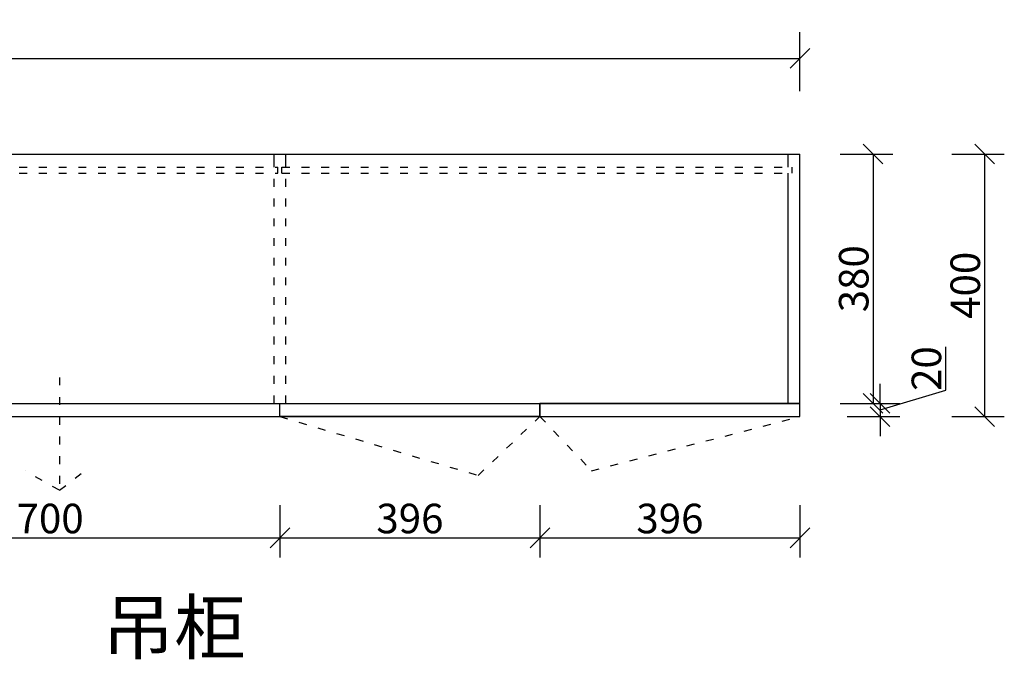
# Model space of a CAD drawing. Units: millimetres. Extents: x 124365 to 133657, y 197699 to 202822.
# Drawn here: x 126141 to 127641, y 201544 to 202518 of the extents above; entities that cross this region are included whole.
import ezdxf

# ---------------------------------------------------------------- set-up
doc = ezdxf.new("R2010")
doc.units = ezdxf.units.MM
doc.linetypes.add('1000', pattern=[30, 12, -18])
doc.layers.add('MATER', color=8, linetype='Continuous')
doc.layers.add('ZB_厨柜', color=253, linetype='Continuous')
doc.styles.get("Standard").update_dxf_attribs({"font": 'arial.ttf'})
doc.styles.add('ZB_宋体', font='txt')
doc.dimstyles.new('ISO-25', dxfattribs={"dimtxt": 80, "dimasz": 30, "dimexe": 40, "dimexo": 80, "dimtad": 1, "dimdec": 0, "dimtxsty": 'Standard', "dimblk": 'ARCHTICK', "dimcen": 2.5, "dimclrd": 8, "dimclre": 8, "dimclrt": 1, "dimadec": 0, "dimazin": 0, "dimtfac": 1, "dimtdec": 0, "dimtmove": 1, "dimatfit": 0, "dimldrblk": 'ARCHTICK', "dimfxl": 200, "dimfxlon": 1, "dimarcsym": 0})

# ---------------------------------------------------------------- blocks, each defined once
blk = doc.blocks.new('_Oblique')
at = {"color": 0, "linetype": 'ByBlock', "lineweight": -2}
blk.add_line((-0.5, -0.5), (0.5, 0.5), dxfattribs=at)
blk = doc.blocks.new('*D30')
at = {"color": 8, "lineweight": -2, "ltscale": 3, "transparency": 16777216}
for p, q in [((124529.7, 202409.2), (124529.7, 202499.2)), ((127329.7, 202409.2), (127329.7, 202499.2)), ((124529.7, 202459.2), (127329.7, 202459.2))]:
    blk.add_line(p, q, dxfattribs=at)
at = {"layer": 'Defpoints', "color": 0, "ltscale": 3, "transparency": 16777216}
for p in [(127329.7, 202459.2), (124529.7, 202313.5), (127329.7, 202313.5)]:
    blk.add_point(p, dxfattribs=at)
at = {"color": 8, "lineweight": -2, "ltscale": 3, "transparency": 16777216, "xscale": 30, "yscale": 30, "zscale": 30, "rotation": 180}
blk.add_blockref('_Oblique', (124529.7, 202459.2), dxfattribs=at)
at = {"color": 8, "lineweight": -2, "ltscale": 3, "transparency": 16777216, "xscale": 30, "yscale": 30, "zscale": 30}
blk.add_blockref('_Oblique', (127329.7, 202459.2), dxfattribs=at)
at = {"color": 1, "ltscale": 3, "transparency": 16777216, "insert": (125929.7, 202485.4), "char_height": 50, "attachment_point": 5}
blk.add_mtext('2800', dxfattribs=at)
blk = doc.blocks.new('*D66')
at = {"color": 8, "lineweight": -2, "ltscale": 3, "transparency": 16777216}
for p, q in [((125837.7, 201778.7), (125837.7, 201698.7)), ((126537.7, 201778.7), (126537.7, 201698.7))]:
    blk.add_line(p, q, dxfattribs=at)
at = {"color": 8, "linetype": 'ByBlock', "lineweight": -2, "ltscale": 3, "transparency": 16777216}
blk.add_line((125837.7, 201728.7), (126537.7, 201728.7), dxfattribs=at)
at = {"layer": 'Defpoints', "color": 0, "ltscale": 3, "transparency": 16777216}
for p in [(125837.7, 201913.5), (126537.7, 201913.5), (126537.7, 201728.7)]:
    blk.add_point(p, dxfattribs=at)
at = {"color": 8, "lineweight": -2, "ltscale": 3, "transparency": 16777216, "xscale": 30, "yscale": 30, "zscale": 30, "rotation": 180}
blk.add_blockref('_Oblique', (125837.7, 201728.7), dxfattribs=at)
at = {"color": 8, "lineweight": -2, "ltscale": 3, "transparency": 16777216, "xscale": 30, "yscale": 30, "zscale": 30}
blk.add_blockref('_Oblique', (126537.7, 201728.7), dxfattribs=at)
at = {"color": 1, "ltscale": 3, "transparency": 16777216, "insert": (126187.7, 201752.3), "char_height": 45, "attachment_point": 5}
blk.add_mtext('700', dxfattribs=at)
blk = doc.blocks.new('*D67')
at = {"color": 8, "lineweight": -2, "ltscale": 3, "transparency": 16777216}
for p, q in [((126537.7, 201778.7), (126537.7, 201698.7)), ((126933.7, 201778.7), (126933.7, 201698.7))]:
    blk.add_line(p, q, dxfattribs=at)
at = {"color": 8, "linetype": 'ByBlock', "lineweight": -2, "ltscale": 3, "transparency": 16777216}
blk.add_line((126537.7, 201728.7), (126933.7, 201728.7), dxfattribs=at)
at = {"layer": 'Defpoints', "color": 0, "ltscale": 3, "transparency": 16777216}
for p in [(126537.7, 201913.5), (126933.7, 201913.5), (126933.7, 201728.7)]:
    blk.add_point(p, dxfattribs=at)
at = {"color": 8, "lineweight": -2, "ltscale": 3, "transparency": 16777216, "xscale": 30, "yscale": 30, "zscale": 30, "rotation": 180}
blk.add_blockref('_Oblique', (126537.7, 201728.7), dxfattribs=at)
at = {"color": 8, "lineweight": -2, "ltscale": 3, "transparency": 16777216, "xscale": 30, "yscale": 30, "zscale": 30}
blk.add_blockref('_Oblique', (126933.7, 201728.7), dxfattribs=at)
at = {"color": 1, "ltscale": 3, "transparency": 16777216, "insert": (126735.7, 201752.3), "char_height": 45, "attachment_point": 5}
blk.add_mtext('396', dxfattribs=at)
blk = doc.blocks.new('*D68')
at = {"color": 8, "lineweight": -2, "ltscale": 3, "transparency": 16777216}
for p, q in [((126933.7, 201778.7), (126933.7, 201698.7)), ((127329.7, 201778.7), (127329.7, 201698.7))]:
    blk.add_line(p, q, dxfattribs=at)
at = {"color": 8, "linetype": 'ByBlock', "lineweight": -2, "ltscale": 3, "transparency": 16777216}
blk.add_line((126933.7, 201728.7), (127329.7, 201728.7), dxfattribs=at)
at = {"layer": 'Defpoints', "color": 0, "ltscale": 3, "transparency": 16777216}
for p in [(126933.7, 201913.5), (127329.7, 201913.5), (127329.7, 201728.7)]:
    blk.add_point(p, dxfattribs=at)
at = {"color": 8, "lineweight": -2, "ltscale": 3, "transparency": 16777216, "xscale": 30, "yscale": 30, "zscale": 30, "rotation": 180}
blk.add_blockref('_Oblique', (126933.7, 201728.7), dxfattribs=at)
at = {"color": 8, "lineweight": -2, "ltscale": 3, "transparency": 16777216, "xscale": 30, "yscale": 30, "zscale": 30}
blk.add_blockref('_Oblique', (127329.7, 201728.7), dxfattribs=at)
at = {"color": 1, "ltscale": 3, "transparency": 16777216, "insert": (127131.7, 201752.3), "char_height": 45, "attachment_point": 5}
blk.add_mtext('396', dxfattribs=at)
blk = doc.blocks.new('*D69')
at = {"color": 8, "lineweight": -2, "ltscale": 3, "transparency": 16777216}
for p, q in [((127391.1, 202313.5), (127471.1, 202313.5)), ((127391.1, 201933.5), (127471.1, 201933.5))]:
    blk.add_line(p, q, dxfattribs=at)
at = {"color": 8, "linetype": 'ByBlock', "lineweight": -2, "ltscale": 3, "transparency": 16777216}
blk.add_line((127441.1, 202313.5), (127441.1, 201933.5), dxfattribs=at)
at = {"layer": 'Defpoints', "color": 0, "ltscale": 3, "transparency": 16777216}
for p in [(127329.7, 202313.5), (127329.7, 201933.5), (127441.1, 201933.5)]:
    blk.add_point(p, dxfattribs=at)
at = {"color": 8, "lineweight": -2, "ltscale": 3, "transparency": 16777216, "xscale": 30, "yscale": 30, "zscale": 30}
for p, rotation in [((127441.1, 202313.5), 90), ((127441.1, 201933.5), 270)]:
    blk.add_blockref('_Oblique', p, dxfattribs=dict(at, rotation=rotation))
at = {"color": 1, "ltscale": 3, "transparency": 16777216, "insert": (127417.5, 202123.5), "char_height": 45, "attachment_point": 5, "rotation": 90}
blk.add_mtext('380', dxfattribs=at)
blk = doc.blocks.new('*D70')
at = {"color": 8, "linetype": 'ByBlock', "lineweight": -2, "ltscale": 3, "transparency": 16777216}
for p, q in [((127551.8, 201953.5), (127551.8, 202019.8)), ((127451.9, 201933.5), (127451.9, 201963.5)), ((127451.9, 201923.5), (127551.8, 201953.5)), ((127451.9, 201933.5), (127451.9, 201913.5)), ((127451.9, 201933.5), (127451.9, 201913.5)), ((127451.9, 201913.5), (127451.9, 201883.5))]:
    blk.add_line(p, q, dxfattribs=at)
at = {"color": 8, "lineweight": -2, "ltscale": 3, "transparency": 16777216}
for p, q in [((127401.9, 201933.5), (127481.9, 201933.5)), ((127401.9, 201913.5), (127481.9, 201913.5))]:
    blk.add_line(p, q, dxfattribs=at)
at = {"layer": 'Defpoints', "color": 0, "ltscale": 3, "transparency": 16777216}
for p in [(127329.7, 201933.5), (127329.7, 201913.5), (127451.9, 201913.5)]:
    blk.add_point(p, dxfattribs=at)
at = {"color": 8, "lineweight": -2, "ltscale": 3, "transparency": 16777216, "xscale": 30, "yscale": 30, "zscale": 30}
for p, rotation in [((127451.9, 201933.5), 270), ((127451.9, 201913.5), 90)]:
    blk.add_blockref('_Oblique', p, dxfattribs=dict(at, rotation=rotation))
at = {"color": 1, "ltscale": 3, "transparency": 16777216, "insert": (127528.2, 201986.6), "char_height": 45, "attachment_point": 5, "rotation": 90}
blk.add_mtext('20', dxfattribs=at)
blk = doc.blocks.new('*D71')
at = {"color": 8, "lineweight": -2, "ltscale": 3, "transparency": 16777216}
for p, q in [((127561, 202313.5), (127641, 202313.5)), ((127561, 201913.5), (127641, 201913.5))]:
    blk.add_line(p, q, dxfattribs=at)
at = {"color": 8, "linetype": 'ByBlock', "lineweight": -2, "ltscale": 3, "transparency": 16777216}
blk.add_line((127611, 202313.5), (127611, 201913.5), dxfattribs=at)
at = {"layer": 'Defpoints', "color": 0, "ltscale": 3, "transparency": 16777216}
for p in [(127329.7, 202313.5), (127329.7, 201913.5), (127611, 201913.5)]:
    blk.add_point(p, dxfattribs=at)
at = {"color": 8, "lineweight": -2, "ltscale": 3, "transparency": 16777216, "xscale": 30, "yscale": 30, "zscale": 30}
for p, rotation in [((127611, 202313.5), 90), ((127611, 201913.5), 270)]:
    blk.add_blockref('_Oblique', p, dxfattribs=dict(at, rotation=rotation))
at = {"color": 1, "ltscale": 3, "transparency": 16777216, "insert": (127587.4, 202113.5), "char_height": 45, "attachment_point": 5, "rotation": 90}
blk.add_mtext('400', dxfattribs=at)

msp = doc.modelspace()

# ---------------------------------------------------------------- linework, layer by layer
at = {"layer": 'MATER', "color": 0, "lineweight": 25}
for p, q in [((124529.7, 202313.5), (127311.7, 202313.5)), ((126528.7, 202293.5), (126528.7, 202313.5)), ((126546.7, 202293.5), (126546.7, 202313.5)), ((127311.7, 202293.5), (127311.7, 202313.5)), ((127311.7, 202313.5), (127329.7, 202313.5)), ((127329.7, 201913.5), (127329.7, 202313.5)), ((127329.7, 201913.5), (127329.7, 202313.5)), ((126534.7, 202284.5), (126534.7, 202293.5)), ((126540.7, 202284.5), (126540.7, 202293.5)), ((127317.7, 202284.5), (127317.7, 202293.5)), ((127311.7, 201933.5), (127311.7, 202284.5)), ((124547.7, 201933.5), (127329.7, 201933.5)), ((126933.7, 201913.5), (126933.7, 201933.5)), ((124529.7, 201913.5), (127329.7, 201913.5))]:
    msp.add_line(p, q, dxfattribs=at)
at = {"layer": 'MATER', "color": 0, "linetype": '1000', "lineweight": 25}
for p, q in [((125840.7, 202293.5), (126534.7, 202293.5)), ((126540.7, 202293.5), (126930.7, 202293.5)), ((126930.7, 202293.5), (127317.7, 202293.5)), ((125840.7, 202284.5), (126534.7, 202284.5)), ((126528.7, 201933.5), (126528.7, 202284.5)), ((126540.7, 202284.5), (126930.7, 202284.5)), ((126546.7, 201933.5), (126546.7, 202284.5)), ((126930.7, 202284.5), (127317.7, 202284.5))]:
    msp.add_line(p, q, dxfattribs=at)
at = {"layer": 'MATER', "color": 242, "linetype": '1000', "lineweight": 25}
for p, q in [((126201.9, 201973.1), (126201.9, 201801.2)), ((126537.7, 201913.5), (126839.6, 201823.8)), ((126839.6, 201823.8), (126933.7, 201913.5)), ((126933.7, 201913.5), (127012.4, 201830.9)), ((127012.4, 201830.9), (127329.7, 201913.5)), ((126201.9, 201801.2), (126149.5, 201830.8)), ((126201.9, 201801.2), (126249.1, 201837.6))]:
    msp.add_line(p, q, dxfattribs=at)
at = {"layer": 'MATER', "color": 0, "lineweight": 25}
for points in [[(126537.7, 201913.5), (126537.7, 201933.5), (126933.7, 201933.5), (126933.7, 201913.5)], [(126933.7, 201933.5), (126933.7, 201913.5), (127329.7, 201913.5), (127329.7, 201933.5)]]:
    msp.add_lwpolyline(points, close=True, dxfattribs=at)

# ---------------------------------------------------------------- texts
at = {"layer": 'ZB_厨柜', "color": 2, "insert": (126267.4, 201632.3), "char_height": 80, "attachment_point": 1, "style": 'ZB_宋体'}
msp.add_mtext('{\\C0;吊柜}', dxfattribs=at)

# ---------------------------------------------------------------- dimensions: what is measured, and where the dimension line sits
at = {"ltscale": 3}
for base, p1, p2, angle, override, picture, middle in [((127329.7, 202459.2), (124529.7, 202313.5), (127329.7, 202313.5), 180, {"dimtxt": 50, "dimblk": 'Oblique', "dimldrblk": 'Oblique', "dimfxl": 50, "dimarcsym": 1}, '*D30', (125929.7, 202485.4)), ((127441.1, 201933.5), (127329.7, 202313.5), (127329.7, 201933.5), 90, {"dimtxt": 45, "dimexe": 30, "dimexo": 60, "dimblk": 'Oblique', "dimldrblk": 'Oblique', "dimfxl": 50, "dimarcsym": 1}, '*D69', (127417.5, 202123.5)), ((127611, 201913.5), (127329.7, 202313.5), (127329.7, 201913.5), 90, {"dimtxt": 45, "dimexe": 30, "dimexo": 60, "dimblk": 'Oblique', "dimldrblk": 'Oblique', "dimfxl": 50, "dimarcsym": 1}, '*D71', (127587.4, 202113.5)), ((127451.9, 201913.5), (127329.7, 201933.5), (127329.7, 201913.5), 90, {"dimtxt": 45, "dimexe": 30, "dimexo": 60, "dimblk": 'Oblique', "dimldrblk": 'Oblique', "dimfxl": 50, "dimarcsym": 1}, '*D70', (127528.2, 201954.1))]:
    dim = msp.add_linear_dim(base=base, p1=p1, p2=p2, angle=angle, dimstyle='ISO-25', override=override, dxfattribs=at)
    dim.commit()
    dim.dimension.update_dxf_attribs({"geometry": picture, "text_midpoint": middle})
for base, p1, p2, picture, middle in [((126537.7, 201728.7), (125837.7, 201913.5), (126537.7, 201913.5), '*D66', (126187.7, 201752.3)), ((126933.7, 201728.7), (126537.7, 201913.5), (126933.7, 201913.5), '*D67', (126735.7, 201752.3)), ((127329.7, 201728.7), (126933.7, 201913.5), (127329.7, 201913.5), '*D68', (127131.7, 201752.3))]:
    dim = msp.add_linear_dim(base=base, p1=p1, p2=p2, dimstyle='ISO-25', override={"dimtxt": 45, "dimexe": 30, "dimexo": 60, "dimblk": 'Oblique', "dimldrblk": 'Oblique', "dimfxl": 50, "dimarcsym": 1}, dxfattribs=at)
    dim.commit()
    dim.dimension.update_dxf_attribs({"geometry": picture, "text_midpoint": middle})

doc.saveas('drawing.dxf')
